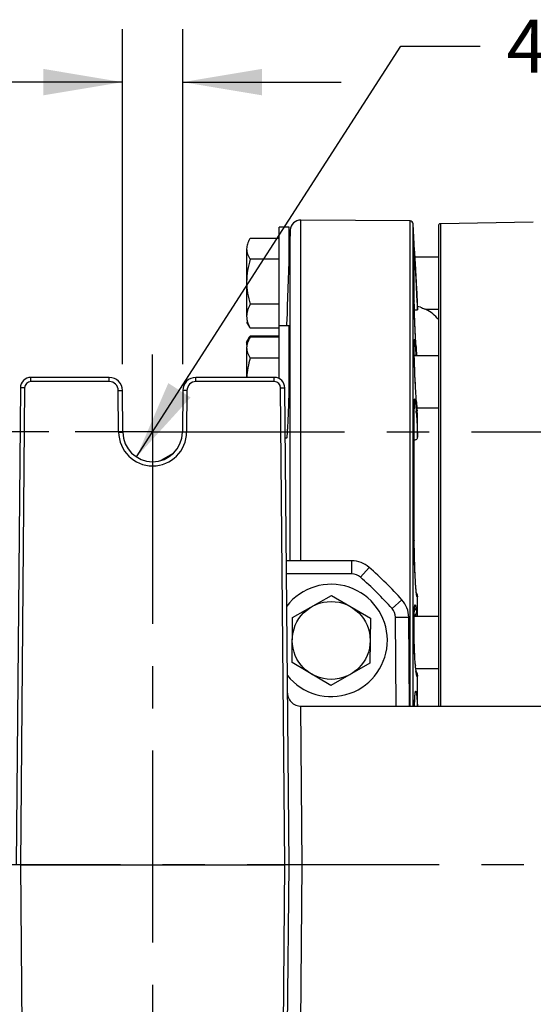
# Model space of a CAD drawing. Units: inches. Extents: x 0 to 22.3, y -0.1 to 17.2.
# Drawn here: x 3.9 to 5.1, y 3 to 5.3 of the extents above; entities that cross this region are included whole.
import ezdxf

# ---------------------------------------------------------------- set-up
doc = ezdxf.new("R2010")
doc.units = ezdxf.units.IN
doc.header["$LTSCALE"] = 1.21
doc.header["$MEASUREMENT"] = 0
doc.linetypes.add('CENTER', pattern=[0.6, 0.375, -0.075, 0.075, -0.075])
doc.layers.get('0').update_dxf_attribs({"linetype": 'CONTINUOUS'})
doc.layers.add('AXIS', color=7, linetype='CONTINUOUS')
doc.layers.add('DIMENSIONS', color=7, linetype='CONTINUOUS')
doc.styles.get("Standard").update_dxf_attribs({"font": 'txt', "width": 0.8})
doc.dimstyles.new('DIMSTYLE_1', dxfattribs={"dimtxt": 0.125, "dimasz": 0.1875, "dimexe": 0.125, "dimexo": 0.0625, "dimgap": 0.0625, "dimtad": 0, "dimtih": 1, "dimtoh": 1, "dimdec": 1, "dimlfac": 4, "dimzin": 4, "dimdsep": 46, "dimtxsty": 'STANDARD', "dimblk": '_FILLED', "dimblk1": '_FILLED', "dimblk2": '_FILLED', "dimcen": 0, "dimadec": 1, "dimazin": 1, "dimtp": 1e-06, "dimtm": 1e-06, "dimtfac": 1, "dimtdec": 1, "dimtofl": 0, "dimtmove": 0, "dimatfit": 3, "dimldrblk": '_FILLED', "dimfxl": 1, "dimtolj": 1, "dimtzin": 4, "dimarcsym": 0})
doc.dimstyles.new('DIMSTYLE_2', dxfattribs={"dimtxt": 0.125, "dimasz": 0.1875, "dimexe": 0.125, "dimexo": 0.0625, "dimgap": 0.09, "dimtad": 0, "dimtih": 1, "dimtoh": 1, "dimdec": 6, "dimlfac": 4, "dimzin": 4, "dimdsep": 46, "dimtxsty": 'STANDARD', "dimblk": '_FILLED', "dimblk1": '_FILLED', "dimblk2": '_FILLED', "dimcen": 0, "dimadec": 6, "dimazin": 1, "dimtp": 1e-06, "dimtm": 1e-06, "dimtfac": 1, "dimtdec": 6, "dimtofl": 0, "dimtmove": 0, "dimatfit": 3, "dimldrblk": '_FILLED', "dimfxl": 1, "dimtolj": 1, "dimtzin": 4, "dimarcsym": 0})

# ---------------------------------------------------------------- blocks, each defined once
blk = doc.blocks.new('_FILLED')
at = {"color": 0, "linetype": 'BYBLOCK'}
blk.add_solid([(0, 0), (-1, 0.167), (-1, -0.167)], dxfattribs=at)
blk = doc.blocks.new('*D0')
at = {"layer": 'DIMENSIONS', "color": 2, "linetype": 'CONTINUOUS'}
for p, q in [((3.8705, 4.4913), (1.6586, 4.4913)), ((1.7836, 4.4913), (1.7836, 3.7339)), ((1.7836, 2.1865), (1.7836, 3.2964)), ((3.8705, 2.1865), (1.6586, 2.1865))]:
    blk.add_line(p, q, dxfattribs=at)
at = {"layer": 'DIMENSIONS', "color": 2, "linetype": 'CONTINUOUS', "xscale": 0.1875, "yscale": 0.1875, "zscale": 0.1875}
for p, rotation in [((1.7836, 4.4913), 90), ((1.7836, 2.1865), 270)]:
    blk.add_blockref('_FILLED', p, dxfattribs=dict(at, rotation=rotation))
at = {"layer": 'DIMENSIONS', "color": 2, "linetype": 'CONTINUOUS', "insert": (1.6836, 3.6714), "char_height": 0.125, "width": 0.5, "attachment_point": 2, "line_spacing_factor": 0.9}
blk.add_mtext('9.2\\P[234]', dxfattribs=at)
blk = doc.blocks.new('*D1')
at = {"layer": 'DIMENSIONS', "color": 2, "linetype": 'CONTINUOUS'}
for p, q in [((3.975, 4.3624), (2.1678, 4.3624)), ((2.2928, 4.3624), (2.2928, 3.2321)), ((2.2928, 2.3154), (2.2928, 2.7946)), ((3.9882, 2.3154), (2.1678, 2.3154))]:
    blk.add_line(p, q, dxfattribs=at)
at = {"layer": 'DIMENSIONS', "color": 2, "linetype": 'CONTINUOUS', "xscale": 0.1875, "yscale": 0.1875, "zscale": 0.1875}
for p, rotation in [((2.2928, 4.3624), 90), ((2.2928, 2.3154), 270)]:
    blk.add_blockref('_FILLED', p, dxfattribs=dict(at, rotation=rotation))
at = {"layer": 'DIMENSIONS', "color": 2, "linetype": 'CONTINUOUS', "insert": (2.1928, 3.1696), "char_height": 0.125, "width": 0.5, "attachment_point": 2, "line_spacing_factor": 0.9}
blk.add_mtext('8.2\\P[208]', dxfattribs=at)
blk = doc.blocks.new('*D6')
at = {"layer": 'DIMENSIONS', "color": 2, "linetype": 'CONTINUOUS'}
for p, q in [((4.1827, 4.3032), (4.8078, 5.2749)), ((4.8078, 5.2749), (4.9953, 5.2749))]:
    blk.add_line(p, q, dxfattribs=at)
at = {"layer": 'DIMENSIONS', "color": 2, "linetype": 'CONTINUOUS', "xscale": 0.1875, "yscale": 0.1875, "zscale": 0.1875, "rotation": 237.2447617927}
blk.add_blockref('_FILLED', (4.1827, 4.3032), dxfattribs=at)
at = {"layer": 'DIMENSIONS', "color": 2, "linetype": 'CONTINUOUS', "insert": (5.0578, 5.3374), "char_height": 0.125, "width": 0.4, "attachment_point": 1, "line_spacing_factor": 0.9}
blk.add_mtext('4X R', dxfattribs=at)
blk = doc.blocks.new('*D7')
at = {"layer": 'DIMENSIONS', "color": 2, "linetype": 'CONTINUOUS'}
for p, q in [((4.1495, 4.5228), (4.1495, 5.3147)), ((4.292, 4.5228), (4.292, 5.3147)), ((4.1495, 5.1897), (3.4568, 5.1897)), ((4.292, 5.1897), (4.667, 5.1897))]:
    blk.add_line(p, q, dxfattribs=at)
at = {"layer": 'DIMENSIONS', "color": 2, "linetype": 'CONTINUOUS', "xscale": 0.1875, "yscale": 0.1875, "zscale": 0.1875}
blk.add_blockref('_FILLED', (4.1495, 5.1897), dxfattribs=at)
at = {"layer": 'DIMENSIONS', "color": 2, "linetype": 'CONTINUOUS', "xscale": 0.1875, "yscale": 0.1875, "zscale": 0.1875, "rotation": 180}
blk.add_blockref('_FILLED', (4.292, 5.1897), dxfattribs=at)
at = {"layer": 'DIMENSIONS', "color": 2, "linetype": 'CONTINUOUS', "insert": (3.1943, 5.2522), "char_height": 0.125, "width": 0.5, "attachment_point": 3, "line_spacing_factor": 0.9}
blk.add_mtext('4X .6\\P[14]', dxfattribs=at)

msp = doc.modelspace()

# ---------------------------------------------------------------- linework, layer by layer
at = {"color": 7, "linetype": 'CONTINUOUS'}
for p, q in [((4.54399148, 4.84666868), (4.51961648, 4.84666868)), ((4.51961648, 4.48863019), (4.51961648, 4.84666867)), ((4.54399148, 4.77252893), (4.54399148, 4.84666868)), ((4.82965551, 4.86130782), (4.57135134, 4.86356201)), ((4.84033618, 4.79087182), (4.83707978, 4.85420063)), ((4.89649148, 4.84962606), (4.89649148, 3.71392077)), ((5.12096787, 4.8584578), (4.90140422, 4.8546253)), ((4.54614841, 4.83943545), (4.54419922, 4.78239343)), ((4.45134476, 4.82021539), (4.45003577, 4.81804277)), ((4.51961648, 4.82021539), (4.45134476, 4.82021539)), ((4.44311648, 4.79542811), (4.44311648, 4.63598304)), ((4.83953238, 4.67251213), (4.83953238, 4.78932273)), ((4.841017, 4.77743994), (4.84033598, 4.79087532)), ((4.84304249, 4.7381933), (4.841017, 4.77743994)), ((4.89649148, 4.77579368), (4.84110109, 4.77579368)), ((4.51961648, 4.77064083), (4.45134476, 4.77064083)), ((4.54156841, 4.70165195), (4.54372322, 4.76450577)), ((4.54372322, 4.76450577), (4.54399148, 4.77252893)), ((4.84461208, 4.70819326), (4.84304249, 4.7381933)), ((4.84589339, 4.68392072), (4.84461208, 4.70819326)), ((4.54082423, 4.68060078), (4.54156841, 4.70165195)), ((4.8470397, 4.66257655), (4.84589339, 4.68392072)), ((4.51961648, 4.66434412), (4.45134476, 4.66434412)), ((4.53941341, 4.64161525), (4.54009919, 4.66041418)), ((4.54009919, 4.66041418), (4.54082423, 4.68060078)), ((4.84729896, 4.65779693), (4.8470397, 4.66257655)), ((4.84729896, 4.65132754), (4.84729896, 4.65779693)), ((4.5385018, 4.61707232), (4.53941341, 4.64161525)), ((4.84040421, 4.63451014), (4.8400008, 4.64740665)), ((4.84092654, 4.62012819), (4.84040421, 4.63451014)), ((4.86707996, 4.65207812), (4.8671544, 4.65204368)), ((4.86709496, 4.65206682), (4.86714459, 4.65204514)), ((4.89649148, 4.65204368), (4.86714604, 4.65204368)), ((4.44311648, 4.62179368), (4.45004359, 4.60979557)), ((4.54399148, 4.61293766), (4.51961648, 4.61293766)), ((4.53834666, 4.61293766), (4.5385018, 4.61707232)), ((4.54399148, 4.46263101), (4.54399148, 4.61293766)), ((4.84155035, 4.60483733), (4.84092654, 4.62012819)), ((4.45134476, 4.5891544), (4.45003577, 4.58698178)), ((4.51961648, 4.60762196), (4.45134476, 4.60762196)), ((4.51961648, 4.5891544), (4.45134476, 4.5891544)), ((4.84262645, 4.5814966), (4.84155035, 4.60483733)), ((4.44311648, 4.57498269), (4.45004359, 4.5869808)), ((4.44311648, 4.57498269), (4.44311648, 4.56782558)), ((4.45134476, 4.58648438), (4.45003577, 4.58431176)), ((4.51961648, 4.58648438), (4.45134476, 4.58648438)), ((4.54508162, 4.57286897), (4.54510486, 4.57215014)), ((4.54510486, 4.57215014), (4.54512622, 4.57130376)), ((4.54512622, 4.57130376), (4.54514521, 4.57033089)), ((4.54514521, 4.57033089), (4.54516841, 4.56863267)), ((4.54516841, 4.56863267), (4.54518412, 4.56664168)), ((4.54518412, 4.56664168), (4.5451916, 4.56351079)), ((4.83903469, 4.56726023), (4.83904088, 4.56994375)), ((4.83904488, 4.56424739), (4.83903469, 4.56726023)), ((4.83904088, 4.56994375), (4.83905353, 4.57154547)), ((4.8390725, 4.56091232), (4.83904488, 4.56424739)), ((4.83905353, 4.57154547), (4.83907271, 4.572996)), ((4.83907271, 4.572996), (4.83909803, 4.57429432)), ((4.84339595, 4.56655624), (4.84262645, 4.5814966)), ((4.84417134, 4.55275375), (4.84339595, 4.56655624)), ((4.44311648, 4.5616971), (4.44311648, 4.49129577)), ((4.5450109, 4.54369265), (4.5449631, 4.54065942)), ((4.54513197, 4.55315223), (4.5450109, 4.54369265)), ((4.54517687, 4.5587922), (4.54513197, 4.55315223)), ((4.5451916, 4.56351079), (4.54517687, 4.5587922)), ((4.83913734, 4.55597361), (4.8390725, 4.56091232)), ((4.83923486, 4.55049007), (4.83913734, 4.55597361)), ((4.83940506, 4.54291219), (4.83923486, 4.55049007)), ((4.83968098, 4.53284617), (4.83940506, 4.54291219)), ((4.89649148, 4.54206266), (4.83942652, 4.54206266)), ((4.84482593, 4.54206266), (4.84417134, 4.55275375)), ((4.51961648, 4.53690982), (4.45134476, 4.53690982)), ((4.54470733, 4.52715471), (4.54434643, 4.51176051)), ((4.5449631, 4.54065942), (4.54470733, 4.52715471)), ((4.84003591, 4.52186622), (4.83968098, 4.53284617)), ((4.84046773, 4.51016858), (4.84003591, 4.52186622)), ((4.54434643, 4.51176051), (4.54399148, 4.49878504)), ((4.84097294, 4.49801002), (4.84046773, 4.51016858)), ((4.84154382, 4.48567592), (4.84097294, 4.49801002)), ((4.11826065, 4.49129577), (3.93302426, 4.49129577)), ((4.5084587, 4.49129577), (4.32322231, 4.49129577)), ((4.84206374, 4.47548075), (4.84154382, 4.48567592)), ((4.84261646, 4.46557667), (4.84206374, 4.47548075)), ((3.90802522, 4.46651393), (3.89818486, 3.33892077)), ((4.15036916, 4.36180664), (4.14950946, 4.46031848)), ((4.2919735, 4.46031848), (4.2911138, 4.36180664)), ((4.54329811, 3.33892077), (4.53345775, 4.46651393)), ((4.54372322, 4.45394865), (4.54399148, 4.46263101)), ((4.84303647, 4.45865584), (4.84261646, 4.46557667)), ((4.84408987, 4.44179095), (4.84304249, 4.45844625)), ((4.83958099, 4.42391312), (4.83961069, 4.42613998)), ((4.83961069, 4.42613998), (4.83964979, 4.42822581)), ((4.83964979, 4.42822581), (4.83969779, 4.43014265)), ((4.84302132, 4.42487152), (4.8440443, 4.41180599)), ((4.84461208, 4.43348655), (4.84408987, 4.44179095)), ((4.84512154, 4.42586714), (4.84460607, 4.43369648)), ((4.8454363, 4.42145977), (4.84512154, 4.42586714)), ((4.83953238, 4.1062002), (4.83955392, 4.42037444)), ((4.83955392, 4.42037444), (4.83958099, 4.42391312)), ((4.84574146, 4.41746003), (4.8454363, 4.42145977)), ((4.89649148, 4.41831266), (4.8456749, 4.41831266)), ((4.8460346, 4.41388042), (4.84574146, 4.41746003)), ((4.84622245, 4.4117305), (4.8460346, 4.41388042)), ((4.84640336, 4.40977274), (4.84622245, 4.4117305)), ((4.84657648, 4.40800895), (4.84640336, 4.40977274)), ((4.84674122, 4.40643833), (4.84657648, 4.40800895)), ((4.84689678, 4.40506025), (4.84674122, 4.40643833)), ((4.84729896, 4.40163297), (4.84722077, 4.40246142)), ((4.84729896, 4.35012865), (4.84729896, 4.4016331)), ((4.53799324, 4.34743766), (4.53449691, 4.34743766)), ((4.26947028, 4.31175153), (4.2402646, 4.29488962)), ((4.83955609, 4.10072183), (4.83954609, 4.10592673)), ((4.83960316, 4.0932216), (4.83955609, 4.10072183)), ((4.83972241, 4.08294829), (4.83960316, 4.0932216)), ((4.83990125, 4.07253541), (4.83972241, 4.08294829)), ((4.69149958, 4.05767077), (4.53702567, 4.05767077)), ((4.84013386, 4.06215748), (4.83990125, 4.07253541)), ((4.84041367, 4.05197567), (4.84013386, 4.06215748)), ((4.84073384, 4.04213268), (4.84041367, 4.05197567)), ((4.8410872, 4.0327577), (4.84073384, 4.04213268)), ((4.84146625, 4.02396091), (4.8410872, 4.0327577)), ((4.84176302, 4.01779381), (4.84146625, 4.02396091)), ((4.84206705, 4.01202654), (4.84176302, 4.01779381)), ((4.84237567, 4.00667891), (4.84206705, 4.01202654)), ((4.84268597, 4.00176348), (4.84237567, 4.00667891)), ((4.84299578, 3.99728053), (4.84268597, 4.00176348)), ((4.84320144, 3.99452802), (4.84299578, 3.99728053)), ((4.8434059, 3.99196137), (4.84320144, 3.99452802)), ((4.84360867, 3.98957835), (4.8434059, 3.99196137)), ((4.8438091, 3.98737798), (4.84360867, 3.98957835)), ((4.84400667, 3.98535868), (4.8438091, 3.98737798)), ((4.84420088, 3.98351929), (4.84400667, 3.98535868)), ((4.55142293, 3.92325592), (4.64401701, 3.97562344)), ((4.64401701, 3.97562344), (4.73566565, 3.92161838)), ((4.84729896, 3.92698549), (4.84729896, 3.97422195)), ((4.83943478, 3.9332757), (4.83953063, 3.93590549)), ((4.83953063, 3.93590549), (4.83963379, 3.93831109)), ((4.55047749, 3.81688334), (4.55142293, 3.92325592)), ((4.73566565, 3.92161838), (4.73472021, 3.81524579)), ((4.82821891, 3.71392077), (4.82638593, 3.92395982)), ((4.83903652, 3.90665977), (4.83906265, 3.91290618)), ((4.83906265, 3.91290618), (4.8391181, 3.91871324)), ((4.8391181, 3.91871324), (4.83920058, 3.92405574)), ((4.83920058, 3.92405574), (4.839269, 3.92734921)), ((4.83926104, 3.92698549), (4.89649148, 3.92698549)), ((4.839269, 3.92734921), (4.83934729, 3.93042319)), ((4.83934729, 3.93042319), (4.83943478, 3.9332757)), ((4.83904148, 3.90000681), (4.83903652, 3.90665977)), ((4.83908022, 3.89298851), (4.83904148, 3.90000681)), ((4.83915441, 3.88565094), (4.83908022, 3.89298851)), ((4.83926538, 3.87804856), (4.83915441, 3.88565094)), ((4.83941522, 3.87024615), (4.83926538, 3.87804856)), ((4.83960452, 3.86231825), (4.83941522, 3.87024615)), ((4.83983399, 3.85434809), (4.83960452, 3.86231825)), ((4.84010457, 3.84642146), (4.83983399, 3.85434809)), ((4.84041574, 3.83863257), (4.84010457, 3.84642146)), ((4.84064604, 3.83356844), (4.84041574, 3.83863257)), ((4.84089443, 3.82864743), (4.84064604, 3.83356844)), ((4.8411599, 3.82391066), (4.84089443, 3.82864743)), ((4.84144191, 3.81939903), (4.8411599, 3.82391066)), ((4.84173952, 3.81515852), (4.84144191, 3.81939903)), ((4.64212613, 3.76287827), (4.55047749, 3.81688334)), ((4.73472021, 3.81524579), (4.64212613, 3.76287827)), ((4.84189359, 3.81315579), (4.84173952, 3.81515852)), ((4.84296442, 3.80323549), (4.89649148, 3.80323549)), ((4.84458755, 3.79063884), (4.84296442, 3.80253009)), ((4.84729896, 3.78727045), (4.84697077, 3.79022486)), ((4.84729896, 3.71392077), (4.84729896, 3.78727065)), ((4.84025742, 3.72495399), (4.84037926, 3.72781054)), ((4.84037926, 3.72781054), (4.8405083, 3.73047186)), ((4.8405083, 3.73047186), (4.84064376, 3.73293212)), ((4.57100402, 3.71392077), (5.21253564, 3.71392077)), ((4.83990663, 3.71392077), (4.84003771, 3.7186821)), ((4.84003771, 3.7186821), (4.84014337, 3.72190891)), ((4.84014337, 3.72190891), (4.84025742, 3.72495399)), ((3.90818524, 3.33889168), (3.89818511, 3.33889168)), ((3.90818499, 3.33892077), (4.53329798, 3.33892077)), ((4.53329773, 3.33894986), (4.54329785, 3.33894986)), ((4.53345775, 2.21132761), (4.54329811, 3.33892077))]:
    msp.add_line(p, q, dxfattribs=at)
at = {"color": 9, "linetype": 'CONTINUOUS'}
for p, q in [((4.57135134, 4.05767077), (4.57135134, 4.86356201)), ((4.82965551, 3.71392077), (4.82965551, 4.86130782)), ((4.83707978, 3.71392077), (4.83707978, 4.85420063)), ((4.90140422, 4.8546253), (4.90140422, 3.71392077)), ((4.54614841, 4.05767077), (4.54614841, 4.83943545)), ((4.83953238, 4.78932273), (4.83954609, 4.78880637)), ((4.83953238, 4.67251213), (4.83954608, 4.67202526)), ((4.84668106, 4.66397855), (4.84729896, 4.65132754)), ((4.84138896, 4.56910443), (4.84304249, 4.54630046)), ((4.54519456, 4.56181703), (4.54484817, 4.53404764)), ((4.84304249, 4.54630046), (4.84330932, 4.54206266)), ((3.93302426, 4.48138304), (3.93302426, 4.49129577)), ((4.11826065, 4.48138304), (3.93302426, 4.48138304)), ((4.11826065, 4.48138304), (4.11826065, 4.49129577)), ((4.32322231, 4.48138304), (4.32322231, 4.49129577)), ((4.5084587, 4.48138304), (4.32322231, 4.48138304)), ((4.5084587, 4.48138304), (4.5084587, 4.49129577)), ((3.91802483, 4.46651393), (3.90802522, 4.46651393)), ((3.91802483, 4.46651393), (3.90818499, 3.33892077)), ((4.14036954, 4.36180664), (4.13950984, 4.46031848)), ((4.13950984, 4.46031848), (4.14950946, 4.46031848)), ((4.30197312, 4.46031848), (4.2919735, 4.46031848)), ((4.30197312, 4.46031848), (4.30111342, 4.36180664)), ((4.53329798, 3.33892077), (4.52345813, 4.46651393)), ((4.52345813, 4.46651393), (4.53345775, 4.46651393)), ((4.84304249, 4.45844625), (4.84303647, 4.45865584)), ((4.84461208, 4.43348655), (4.84460607, 4.43369648)), ((4.83953238, 4.41725972), (4.83954609, 4.41687541)), ((4.84729896, 4.4016331), (4.84618865, 4.41193006)), ((4.14036954, 4.36180664), (4.15036916, 4.36180664)), ((4.30111342, 4.36180664), (4.2911138, 4.36180664)), ((4.83953238, 4.1062002), (4.83954609, 4.10592673)), ((4.69149958, 4.02669348), (4.69149958, 4.05767077)), ((4.71216951, 4.01888098), (4.73283945, 4.04204577)), ((4.69149958, 4.02669348), (4.53729601, 4.02669348)), ((4.78714355, 3.94456189), (4.81039879, 3.96516396)), ((4.84304249, 3.94744729), (4.84443812, 3.93726227)), ((4.84443812, 3.93726228), (4.84461208, 3.93599269)), ((4.84461208, 3.93599269), (4.84557852, 3.92699117)), ((4.79697011, 3.71392077), (4.79513711, 3.92395982)), ((4.84304249, 3.80135108), (4.84220472, 3.80906327)), ((4.84304249, 3.80135108), (4.84296528, 3.80252375)), ((4.84461208, 3.78984464), (4.84356667, 3.79750846)), ((4.84461208, 3.78984464), (4.84453413, 3.79102337)), ((4.84490405, 3.78789116), (4.84461208, 3.78984464)), ((4.83988763, 3.71397229), (4.84056042, 3.73211417)), ((4.8456221, 3.73438971), (4.84701129, 3.71392966)), ((4.5745493, 3.33892077), (4.57100402, 3.71391994)), ((3.90818499, 3.33892077), (3.91802483, 2.21132761)), ((4.52345813, 2.21132761), (4.53329798, 3.33892077)), ((4.5745493, 3.33892077), (4.54330049, 3.33864807)), ((4.57100401, 2.96392158), (4.5745493, 3.33892077))]:
    msp.add_line(p, q, dxfattribs=at)
at = {"color": 7, "linetype": 'CONTINUOUS'}
for points in [[(4.8400008, 4.64740665), (4.8397247, 4.65838739), (4.83963473, 4.66307322), (4.83957651, 4.66716506), (4.83954898, 4.67064528), (4.83954608, 4.67202526)], [(4.54500267, 4.57433956), (4.54500575, 4.5743057), (4.54501317, 4.57421493), (4.545023, 4.57407793), (4.5450339, 4.57390551), (4.54504544, 4.5736989), (4.5450575, 4.57345498), (4.54506961, 4.57317834), (4.54508162, 4.57286897)], [(4.83909803, 4.57429432), (4.83912888, 4.57543804), (4.83914616, 4.57595201), (4.83916443, 4.57642515), (4.83918359, 4.57685873), (4.83920344, 4.57725199), (4.83922345, 4.57759964), (4.83924349, 4.57790459), (4.83926307, 4.57816479), (4.83928058, 4.57836741), (4.83928948, 4.5784596)], [(4.83969779, 4.43014265), (4.83975386, 4.43187159), (4.83978453, 4.43265823), (4.83981683, 4.43339305), (4.83985034, 4.43407029), (4.8398849, 4.43469146), (4.83992028, 4.4352567), (4.83995568, 4.43575944), (4.83999083, 4.43620291), (4.84002517, 4.43658689), (4.84005692, 4.43690095), (4.84008563, 4.43715151), (4.84009008, 4.43718751)], [(4.84723681, 4.40245942), (4.84717451, 4.40288803), (4.84710999, 4.40335635), (4.8470418, 4.40387632), (4.84697065, 4.40444432), (4.84689678, 4.40506025)], [(4.84457671, 3.98037479), (4.84448457, 3.98109443), (4.84439108, 3.98185885), (4.84429653, 3.98266677), (4.84420088, 3.98351929)], [(4.84530457, 3.97596666), (4.84532495, 3.97590766), (4.84534321, 3.97585016), (4.8453301, 3.97589606), (4.84530085, 3.97600922), (4.84525938, 3.97618386), (4.84520551, 3.9764296), (4.84514397, 3.97673225), (4.84507598, 3.97709088), (4.8450017, 3.9775093), (4.84492319, 3.97797983), (4.84484093, 3.97850249), (4.8447551, 3.979079), (4.84466691, 3.97970339), (4.84457671, 3.98037479)], [(4.83963379, 3.93831109), (4.83974314, 3.94049208), (4.83979981, 3.94149808), (4.83985765, 3.94244832), (4.83991643, 3.94334193), (4.83997601, 3.94417979), (4.84003619, 3.9449621), (4.84009658, 3.94568698), (4.84015697, 3.94635567), (4.84021707, 3.94696829), (4.84027612, 3.94752117), (4.84033397, 3.94801726), (4.84038994, 3.94845516), (4.84044191, 3.9488249), (4.84047095, 3.94901574)], [(4.84237252, 3.80770893), (4.84221035, 3.80942418), (4.84205061, 3.81124215), (4.84189359, 3.81315579)], [(4.84296528, 3.80252375), (4.8428672, 3.80326554), (4.84270173, 3.80462136), (4.84253636, 3.80610696), (4.84237252, 3.80770893)], [(4.84502382, 3.78793873), (4.84505376, 3.78785974), (4.84510556, 3.78771074), (4.84511662, 3.78767459), (4.84509285, 3.78776361), (4.8450509, 3.78793874), (4.84499517, 3.78819489), (4.8449261, 3.78854251), (4.8448496, 3.78896176), (4.8447672, 3.78945032), (4.84467904, 3.79001298), (4.84458755, 3.79063884)], [(4.53975548, 3.74489602), (4.53996111, 3.74157952), (4.54051773, 3.7383036), (4.54141905, 3.73510531), (4.54265486, 3.7320208)], [(4.54265486, 3.7320208), (4.54421121, 3.72908496), (4.5460705, 3.72633096), (4.54821171, 3.72378994), (4.55061064, 3.72149064), (4.55324015, 3.71945907), (4.55607051, 3.71771818), (4.55906973, 3.71628768), (4.56220389, 3.71518373), (4.56543755, 3.71441882), (4.56873415, 3.7140016), (4.57100402, 3.71391905)], [(4.84064376, 3.73293212), (4.84078472, 3.73518712), (4.84085689, 3.73623612), (4.84092998, 3.73723246), (4.84100365, 3.73817366), (4.84107779, 3.73906031), (4.84115225, 3.73989262), (4.84122656, 3.74066793), (4.84130057, 3.74138736), (4.84137401, 3.74205111), (4.84144607, 3.7426553), (4.84151652, 3.74320198), (4.84158482, 3.74369085), (4.84164921, 3.74411466), (4.84170945, 3.7444778), (4.84176411, 3.74477799), (4.8418083, 3.74499802), (4.84183446, 3.74511694)]]:
    msp.add_lwpolyline(points, dxfattribs=at)
msp.add_circle((4.64307157, 3.86925086), 0.092125, dxfattribs=at)
for centre, radius, start, end in [((4.57113318, 4.83856296), 0.025, 89.5, 178), ((4.82959006, 4.85380811), 0.0075, 3, 89.5), ((4.90149148, 4.84962606), 0.005, 91, 180), ((4.82748355, 4.56860185), 0.09239768, 73.43189769, 77.63703978), ((4.82774148, 4.57392077), 0.0875, 38.19143274, 63.29922109), ((4.53543095, 4.65319544), 0.0956422, 206.26344206, 208.45703962), ((4.48876105, 4.56183513), 0.04596341, 159.50489326, 163.07830628), ((4.49426221, 4.55977836), 0.05183649, 156.2243922, 159.50437225), ((4.50103558, 4.5567922), 0.0592389, 153.2365663, 156.22245346), ((4.51155862, 4.55142516), 0.07105148, 149.97214635, 153.19343917), ((3.93302426, 4.46629577), 0.025, 90, 179.5), ((4.11826065, 4.46004577), 0.03125, 0.5, 90), ((4.32322231, 4.46004577), 0.03125, 90, 179.5), ((4.5084587, 4.46629577), 0.025, 0.5, 90), ((-0.58572902, 4.61522629), 5.13198702, 357.85964979, 358.19912838), ((3.65124636, 4.32755582), 1.19576963, 3.75682753, 4.04022809), ((4.22074148, 4.36242077), 0.070375, 180.5, 359.5), ((4.69149958, 3.99517077), 0.0625, 48.59037789, 90), ((4.11274148, 3.33892077), 0.9375, 41.91233139, 48.59037789), ((4.64307157, 3.86925086), 0.13275, 218.62552248, 142.41960169), ((4.7638883, 3.92341441), 0.0625, 0.5, 41.91233139)]:
    msp.add_arc(centre, radius, start, end, dxfattribs=at)
at = {"color": 9, "linetype": 'CONTINUOUS'}
for centre, radius, start, end in [((7.33507399, 4.69953872), 2.49522842, 183.00752648, 183.61905566), ((3.93302434, 4.46638296), 0.01500008, 90.00029632, 179.49970368), ((4.11826065, 4.46013303), 0.02125, 0.50001314, 89.99998686), ((4.32322238, 4.46013297), 0.02125007, 90.00017677, 179.49982323), ((4.50845863, 4.46638296), 0.01500008, 0.50029626, 89.99970374), ((5.47607909, 4.41749101), 0.63654675, 179.17627951, 180.0208184), ((6.15537527, 4.51581541), 1.31334618, 183.59401931, 183.81469876), ((5.94099548, 4.50144079), 1.09848502, 183.81051984, 184.05449704), ((5.60763996, 4.47736153), 0.76426141, 184.02083593, 184.641162), ((5.36092489, 4.45732337), 0.51673393, 184.64010878, 185.0397348), ((4.22074156, 4.3625093), 0.08037436, 180.50089981, 359.49909924), ((4.69150036, 3.99544552), 0.03124795, 48.58895763, 90.00142026), ((4.11219825, 3.33864546), 0.90702033, 41.91517042, 48.58753886), ((4.76389187, 3.9236885), 0.03124643, 0.49752394, 41.91480744), ((5.18678253, 3.83994924), 0.34595926, 184.31423246, 185.12197427)]:
    msp.add_arc(centre, radius, start, end, dxfattribs=at)
at = {"color": 7, "linetype": 'CONTINUOUS'}
for points, knots in [([(4.45004351, 4.8180418), (4.44799359, 4.81449158), (4.44535708, 4.80897187), (4.44344311, 4.80121465), (4.44311648, 4.79734195), (4.44311648, 4.79542811)], [0, 0, 0, 0, 0.5146915358, 0.7597205001, 1, 1, 1, 1]), ([(4.44311648, 4.79542811), (4.44311648, 4.79332465), (4.44351251, 4.78905958), (4.44521508, 4.78277091), (4.44787232, 4.77659008), (4.45012075, 4.77261683), (4.45134476, 4.77064083)], [0, 0, 0, 0, 0.2386509633, 0.482889406, 0.7362835698, 1, 1, 1, 1]), ([(4.45134476, 4.77064083), (4.44885023, 4.76200603), (4.44468782, 4.74447525), (4.44311648, 4.72647725), (4.44311648, 4.71749247)], [0, 0, 0, 0, 0.5000870859, 1, 1, 1, 1]), ([(4.44311648, 4.71749247), (4.44311648, 4.70850767), (4.44468781, 4.69050967), (4.44885023, 4.6729789), (4.45134476, 4.66434412)], [0, 0, 0, 0, 0.4999142259, 1, 1, 1, 1]), ([(4.45134476, 4.66434412), (4.4489231, 4.65987101), (4.44579709, 4.65294112), (4.44350904, 4.64324425), (4.44311648, 4.63838747), (4.44311648, 4.63598304)], [0, 0, 0, 0, 0.5119847158, 0.7579834175, 1, 1, 1, 1]), ([(4.44311648, 4.63598304), (4.44311648, 4.6333693), (4.44358175, 4.6280828), (4.44489503, 4.62294966), (4.44572297, 4.62041797)], [0, 0, 0, 0, 0.4952735744, 1, 1, 1, 1]), ([(4.83990341, 4.65135255), (4.84101403, 4.65122381), (4.8425575, 4.65105506), (4.84445634, 4.65092154), (4.84548648, 4.65088266), (4.84629149, 4.65091388), (4.84684727, 4.65096927), (4.84729896, 4.65115428), (4.84729895, 4.65132766)], [0, 0, 0, 0, 0.4453163654, 0.6190090087, 0.7563588214, 0.8591638437, 0.9309457796, 1, 1, 1, 1]), ([(4.85383119, 4.65716331), (4.85557325, 4.65664376), (4.85869524, 4.65560681), (4.86269546, 4.65404199), (4.86537252, 4.65286793), (4.86668856, 4.65225173), (4.86709496, 4.65206682)], [0, 0, 0, 0, 0.3834808424, 0.6934618226, 0.905813266, 1, 1, 1, 1]), ([(4.44572297, 4.62041797), (4.44598666, 4.61961163), (4.44712504, 4.61636111), (4.4485148, 4.61320153), (4.449662, 4.61087385)], [0, 0, 0, 0, 0.2463747932, 1, 1, 1, 1]), ([(4.45004351, 4.58431078), (4.44799359, 4.58076057), (4.44535708, 4.57524085), (4.44344311, 4.56748364), (4.44311648, 4.56361093), (4.44311648, 4.5616971)], [0, 0, 0, 0, 0.5146915358, 0.7597205001, 1, 1, 1, 1]), ([(4.44311648, 4.5616971), (4.44311648, 4.55959363), (4.44351251, 4.55532856), (4.44521508, 4.5490399), (4.44787232, 4.54285907), (4.45012075, 4.53888582), (4.45134476, 4.53690982)], [0, 0, 0, 0, 0.2386509633, 0.482889406, 0.7362835698, 1, 1, 1, 1]), ([(4.45134476, 4.53690982), (4.44919836, 4.52948008), (4.4455197, 4.51443021), (4.4436599, 4.49902098), (4.44329527, 4.49129713)], [0, 0, 0, 0, 0.5000362166, 1, 1, 1, 1]), ([(4.53799326, 4.34743857), (4.53803701, 4.34743876), (4.53813481, 4.34756694), (4.53821867, 4.3478135), (4.53833101, 4.34823653), (4.53849674, 4.34911069), (4.53870864, 4.35062152), (4.53896025, 4.35291215), (4.53922934, 4.35583878), (4.53951212, 4.3593842), (4.53980662, 4.36353223), (4.54011097, 4.36826159), (4.54042331, 4.37354896), (4.5408655, 4.38163504), (4.54141919, 4.39291692), (4.54206488, 4.40770344), (4.54247358, 4.41811214), (4.54267761, 4.42355956)], [0, 0, 0, 0, 0.001718848, 0.0052558471, 0.0108581931, 0.018574243, 0.0403880702, 0.070639907, 0.1091756491, 0.1558294603, 0.210388125, 0.2725564257, 0.3420294242, 0.4184887534, 0.590730883, 0.7858219234, 1, 1, 1, 1]), ([(4.84444643, 4.40590508), (4.84502402, 4.39712655), (4.846078, 4.37853884), (4.84691425, 4.35994042), (4.84729896, 4.35012865)], [0, 0, 0, 0, 0.4725571348, 1, 1, 1, 1]), ([(4.8395376, 4.34359414), (4.84071465, 4.34358616), (4.84289101, 4.34387218), (4.84553573, 4.3454268), (4.84702087, 4.34766429), (4.84729896, 4.34932378), (4.84729895, 4.35012946)], [0, 0, 0, 0, 0.3114428347, 0.5668150127, 0.7868257892, 1, 1, 1, 1]), ([(4.84729896, 3.97422192), (4.84729894, 3.97565993), (4.84683314, 3.9786258), (4.84535436, 3.98128429), (4.84434639, 3.98240958)], [0, 0, 0, 0, 0.4876706457, 1, 1, 1, 1]), ([(4.84697077, 3.79022486), (4.84673302, 3.7912717), (4.84599052, 3.79333537), (4.84467963, 3.79511397), (4.84389014, 3.79586975)], [0, 0, 0, 0, 0.4955133899, 1, 1, 1, 1])]:
    msp.add_open_spline(points, degree=3, knots=knots, dxfattribs=at)
at = {"color": 9, "linetype": 'CONTINUOUS'}
for points, knots in [([(4.83953238, 4.78932273), (4.83953238, 4.78946185), (4.83953354, 4.78970664), (4.83953925, 4.78999084), (4.83954726, 4.79016881), (4.8395537, 4.79026237), (4.83956149, 4.79033571), (4.83956919, 4.7903738), (4.83957931, 4.79041008), (4.83960368, 4.79039326), (4.83960894, 4.79035766), (4.83962625, 4.79030073), (4.83963974, 4.79021718), (4.83966525, 4.79005586), (4.83969723, 4.78978975), (4.83973914, 4.78939434), (4.83978565, 4.78889767), (4.83983726, 4.78830071), (4.83991768, 4.78730661), (4.8400286, 4.7858193), (4.84017308, 4.78374558), (4.84033538, 4.78129434), (4.84058936, 4.7773068), (4.84094321, 4.77147946), (4.84140573, 4.76355484), (4.8419192, 4.75449775), (4.84247487, 4.7444767), (4.84306326, 4.73367647), (4.84367407, 4.72229706), (4.84450656, 4.70658041), (4.84551933, 4.68710011), (4.84630555, 4.67155938), (4.84668106, 4.66397855)], [0, 0, 0, 0, 0.0032675154, 0.0057454503, 0.0066882526, 0.0074338004, 0.0079827273, 0.0083370726, 0.0085068, 0.0086131389, 0.0088838957, 0.0093476398, 0.0100085508, 0.0108680807, 0.0131856351, 0.016300869, 0.0202083134, 0.0249017346, 0.0303747379, 0.043633535, 0.0599322699, 0.0791997582, 0.1013338454, 0.1537805173, 0.216323213, 0.2877823662, 0.366853312, 0.452057358, 0.5418325319, 0.6345154438, 0.8217245945, 1, 1, 1, 1]), ([(4.84328237, 4.56862123), (4.84273696, 4.5788873), (4.8417557, 4.5991386), (4.84059482, 4.62786383), (4.83989882, 4.64965115), (4.83959696, 4.66402858), (4.83953239, 4.66993525), (4.83953238, 4.67251213)], [0, 0, 0, 0, 0.2966521332, 0.5850404113, 0.8295568008, 0.9256424955, 1, 1, 1, 1]), ([(4.54399149, 4.56934056), (4.54403637, 4.5699976), (4.54412281, 4.57120877), (4.54425629, 4.57286778), (4.54436659, 4.57405295), (4.54445326, 4.57484022), (4.5445112, 4.5753075), (4.54456792, 4.57569286), (4.54461865, 4.57599067), (4.544674, 4.57621411), (4.54470884, 4.57633814), (4.54477457, 4.57643515), (4.54484825, 4.57635505), (4.54487029, 4.57623252), (4.54491631, 4.57602417), (4.54494889, 4.57573602), (4.54498465, 4.57536308), (4.54501622, 4.57490753), (4.54505894, 4.57413578), (4.54510264, 4.57296866), (4.54514278, 4.57132897), (4.54517235, 4.56937562), (4.54519117, 4.56711694), (4.54519908, 4.56456333), (4.54519714, 4.56276387), (4.54519456, 4.56181703)], [0, 0, 0, 0, 0.0907125301, 0.1672546953, 0.2292477614, 0.2546727641, 0.27632362, 0.2941589405, 0.3081599837, 0.3183529426, 0.3248146314, 0.3279028149, 0.3305830166, 0.3364677433, 0.3460496693, 0.3594164298, 0.3765950645, 0.3975783702, 0.4223371651, 0.4830478814, 0.5584503108, 0.6482560723, 0.7521369988, 0.8695773821, 1, 1, 1, 1]), ([(4.83902097, 4.56788569), (4.83902041, 4.56977811), (4.83903316, 4.57243318), (4.83910152, 4.57572372), (4.83916858, 4.57762251), (4.83925215, 4.57913342), (4.83935497, 4.58022894), (4.8394548, 4.58091643), (4.83955972, 4.58122785), (4.83963302, 4.58136922), (4.83976543, 4.58134415), (4.83983401, 4.58119408), (4.83992349, 4.58097978), (4.84001055, 4.58065225), (4.84010627, 4.58022915), (4.84020509, 4.57970283), (4.84030856, 4.57907686), (4.84046096, 4.578044), (4.84065636, 4.57650696), (4.84089287, 4.5743729), (4.84114202, 4.57186248), (4.84130503, 4.5700641), (4.84138896, 4.56910443)], [0, 0, 0, 0, 0.2184138175, 0.3064581308, 0.3797618209, 0.437879166, 0.4805872558, 0.507882623, 0.5158734818, 0.5204559224, 0.5235622684, 0.5290578158, 0.5381464777, 0.5510357623, 0.5677711998, 0.5883557169, 0.612776537, 0.6410137989, 0.7088405885, 0.7915913752, 0.8888163995, 1, 1, 1, 1]), ([(4.84304249, 4.45844625), (4.84244729, 4.46791075), (4.84138773, 4.48762625), (4.84015389, 4.51683222), (4.83932247, 4.54384459), (4.83902315, 4.56060878), (4.83902097, 4.56788569)], [0, 0, 0, 0, 0.2597548414, 0.5407863787, 0.8006774828, 1, 1, 1, 1]), ([(4.84304249, 4.54630046), (4.84304684, 4.54549223), (4.84248646, 4.54419599), (4.84117656, 4.54289798), (4.8403055, 4.54232023), (4.8398256, 4.54205291)], [0, 0, 0, 0, 0.4382362866, 0.7021485419, 1, 1, 1, 1]), ([(4.83959812, 4.42664209), (4.83961556, 4.42774953), (4.83965624, 4.42982298), (4.83974368, 4.43271569), (4.83985286, 4.43517026), (4.83996628, 4.43693556), (4.84007222, 4.43811917), (4.84015167, 4.43883311), (4.84023572, 4.43943056), (4.84032416, 4.43990809), (4.84041561, 4.44027448), (4.84051073, 4.4405132), (4.84061176, 4.44068056), (4.84077924, 4.44068108), (4.84088962, 4.44051717), (4.84100404, 4.44027941), (4.84112292, 4.43991374), (4.84130861, 4.43920317), (4.84153788, 4.43801457), (4.84194876, 4.43535662), (4.84246189, 4.43092333), (4.84282673, 4.4270785), (4.84302132, 4.42487152)], [0, 0, 0, 0, 0.1097922369, 0.2055756795, 0.2868741383, 0.3533412757, 0.3809115806, 0.4046572244, 0.4245645623, 0.4406463619, 0.4529413474, 0.4615580058, 0.4668668124, 0.4705132491, 0.4759817524, 0.4848176051, 0.497356232, 0.5136875069, 0.5577952731, 0.6171232565, 0.7803760627, 1, 1, 1, 1]), ([(4.84368392, 3.98837947), (4.84336226, 3.99197463), (4.84276133, 3.99988269), (4.84167341, 4.0179325), (4.84059684, 4.04335091), (4.83976695, 4.07471736), (4.83953239, 4.09594213), (4.83953238, 4.1062002)], [0, 0, 0, 0, 0.091829518, 0.2017511316, 0.4600269981, 0.7390256482, 1, 1, 1, 1]), ([(4.84729896, 3.97422195), (4.84724518, 3.97391674), (4.8471416, 3.97338548), (4.84695235, 3.97270341), (4.84677288, 3.97226535), (4.84657082, 3.97201864), (4.84638957, 3.97201516), (4.84627451, 3.97208939), (4.84616571, 3.97221813), (4.84600151, 3.97249938), (4.84580726, 3.9730103), (4.84558279, 3.97380452), (4.84535316, 3.97483722), (4.84511872, 3.97610569), (4.84488111, 3.97760739), (4.84454112, 3.98006035), (4.84412465, 3.9836752), (4.84383268, 3.98671687), (4.84368392, 3.98837947)], [0, 0, 0, 0, 0.0484325556, 0.0848189102, 0.1095310929, 0.1241108242, 0.1296981285, 0.1361853705, 0.1447537735, 0.1559327314, 0.1868899807, 0.2298242323, 0.2849014528, 0.3521343098, 0.4314010176, 0.5224823478, 0.7391310221, 1, 1, 1, 1]), ([(4.84180355, 3.81392396), (4.84147999, 3.81817667), (4.84090162, 3.82747314), (4.83994485, 3.84819617), (4.83918453, 3.87598417), (4.83894033, 3.90364333), (4.83914292, 3.92394709), (4.83937862, 3.93293269), (4.83954472, 3.9370067)], [0, 0, 0, 0, 0.103900518, 0.2268905253, 0.5053631027, 0.7810459197, 0.9006697994, 1, 1, 1, 1]), ([(4.84461208, 3.93599269), (4.84461762, 3.93431904), (4.84356607, 3.93083916), (4.84084738, 3.92847485), (4.8392915, 3.92768782)], [0, 0, 0, 0, 0.4897645766, 1, 1, 1, 1]), ([(4.83954472, 3.9370067), (4.83962314, 3.93893019), (4.8397538, 3.94167013), (4.83998309, 3.94512259), (4.84015795, 3.9472644), (4.84034467, 3.94909472), (4.84053996, 3.95060513), (4.84074726, 3.95179074), (4.84093192, 3.95256779), (4.84110518, 3.9530236), (4.8412254, 3.95327225), (4.84147334, 3.95351883), (4.84173435, 3.95328614), (4.8418649, 3.9530427), (4.84205828, 3.95259411), (4.84227669, 3.95182512), (4.84253609, 3.95065171), (4.84279728, 3.94915733), (4.84295959, 3.94805217), (4.84304249, 3.94744729)], [0, 0, 0, 0, 0.2512327572, 0.3579499791, 0.451541754, 0.5316706306, 0.5980177563, 0.650313256, 0.6885307229, 0.7024749867, 0.7131309866, 0.726126455, 0.7390594847, 0.7497148485, 0.7636954683, 0.8020058373, 0.8542530521, 0.9203216463, 1, 1, 1, 1]), ([(4.84304249, 3.94744729), (4.84304667, 3.94615645), (4.84243524, 3.94350389), (4.84076886, 3.94136736), (4.83975823, 3.94050063)], [0, 0, 0, 0, 0.4922676021, 1, 1, 1, 1]), ([(4.79513711, 3.92395982), (4.7971674, 3.92397754), (4.80115379, 3.92400894), (4.80694065, 3.92404446), (4.8115179, 3.92406358), (4.81489629, 3.92407136), (4.81716092, 3.92407334), (4.81921391, 3.92407172), (4.82103497, 3.92406646), (4.82260665, 3.92405775), (4.82391338, 3.92404548), (4.82483206, 3.92403238), (4.82542361, 3.92401867), (4.82576164, 3.92400984), (4.8260175, 3.9239968), (4.82621966, 3.92399203), (4.82630821, 3.92397096), (4.82638581, 3.9239732), (4.82638593, 3.92395982)], [0, 0, 0, 0, 0.1948958576, 0.3826675606, 0.5554939726, 0.6342723175, 0.7069618781, 0.7728776443, 0.8313386435, 0.881770173, 0.9237356279, 0.9568084112, 0.9698921423, 0.9806417798, 0.9890394736, 0.9950684046, 0.9987155102, 1, 1, 1, 1]), ([(4.84729896, 3.78727065), (4.84722407, 3.7867467), (4.84710736, 3.78601765), (4.84691125, 3.78512946), (4.84677363, 3.78463417), (4.84663454, 3.78425218), (4.84649328, 3.78398739), (4.84634474, 3.78381578), (4.84614955, 3.78378455), (4.84598207, 3.78391942), (4.84574888, 3.78428197), (4.84548366, 3.78505423), (4.84517943, 3.78631393), (4.84499904, 3.78731599), (4.84490405, 3.78789116)], [0, 0, 0, 0, 0.1952604395, 0.2722004994, 0.3353723341, 0.3849561187, 0.4214799528, 0.4465573124, 0.4653115083, 0.4877111319, 0.5205297395, 0.625085329, 0.7849385622, 1, 1, 1, 1]), ([(4.84056042, 3.73211417), (4.8406897, 3.73449975), (4.84095409, 3.7386638), (4.84140614, 3.74346637), (4.84183027, 3.74636132), (4.84212616, 3.74779341), (4.84239261, 3.74868403), (4.84263967, 3.74912088), (4.84281061, 3.74929771), (4.8430279, 3.74931338), (4.84320977, 3.7491562), (4.84337512, 3.74889804), (4.84354468, 3.74851496), (4.84371553, 3.7480088), (4.84388865, 3.74737601), (4.84406293, 3.74661748), (4.84431192, 3.74535945), (4.84461467, 3.74347905), (4.84496056, 3.74086237), (4.84530396, 3.73777978), (4.84551578, 3.7355696), (4.8456221, 3.73438971)], [0, 0, 0, 0, 0.2179872056, 0.3806385639, 0.4401060885, 0.4846378485, 0.5143698159, 0.5239697618, 0.5305981218, 0.5357462716, 0.5420766697, 0.5512590293, 0.5638619092, 0.5800862829, 0.6000140698, 0.6236805351, 0.6510921837, 0.7170109747, 0.7974186651, 0.8919068741, 1, 1, 1, 1])]:
    msp.add_open_spline(points, degree=3, knots=knots, dxfattribs=at)
at = {"layer": 'AXIS', "color": 7, "linetype": 'CENTER'}
for p, q in [((4.22074148, 4.36242077), (4.22074148, 4.54570192)), ((4.22074148, 4.36242077), (4.03746033, 4.36242077)), ((4.22074148, 4.36242077), (4.22074148, 2.42278155)), ((4.22074148, 4.36242077), (7.61057225, 4.36242077)), ((9.42071824, 3.33892077), (2.58367189, 3.33892077))]:
    msp.add_line(p, q, dxfattribs=at)

# ---------------------------------------------------------------- dimensions: what is measured, and where the dimension line sits
at = {"layer": 'DIMENSIONS', "color": 2, "linetype": 'CONTINUOUS'}
dim = msp.add_radius_dim(center=(4.22074148, 4.36242077), mpoint=(4.18266499, 4.30323613), text='4X R\\P[]', dimstyle='DIMSTYLE_2', override={"dimpost": '<>'}, dxfattribs=at)
dim.commit()
dim.dimension.update_dxf_attribs({"geometry": '*D6', "text_midpoint": (5.25776233, 5.27486365), "dimtype": 164})
dim = msp.add_linear_dim(base=(4.2919735, 5.18973818), p1=(4.14950946, 4.46031848), p2=(4.2919735, 4.46031848), text='4X <>\\P[]', dimstyle='DIMSTYLE_1', dxfattribs=at)
dim.commit()
dim.dimension.update_dxf_attribs({"geometry": '*D7', "text_midpoint": (3.04430865, 5.09598818), "dimtype": 160})
for base, p1, p2, picture, middle in [((1.7835661, 2.18654577), (3.93302426, 4.49129577), (3.93302426, 2.18654577), '*D0', (1.7835661, 3.51511203)), ((2.29277176, 2.31542077), (4.03746033, 4.36242077), (4.05068474, 2.31542077), '*D1', (2.29277176, 3.01333975))]:
    dim = msp.add_linear_dim(base=base, p1=p1, p2=p2, angle=270, text='<>\\P[]', dimstyle='DIMSTYLE_1', dxfattribs=at)
    dim.commit()
    dim.dimension.update_dxf_attribs({"geometry": picture, "text_midpoint": middle, "dimtype": 160})

doc.saveas('drawing.dxf')
